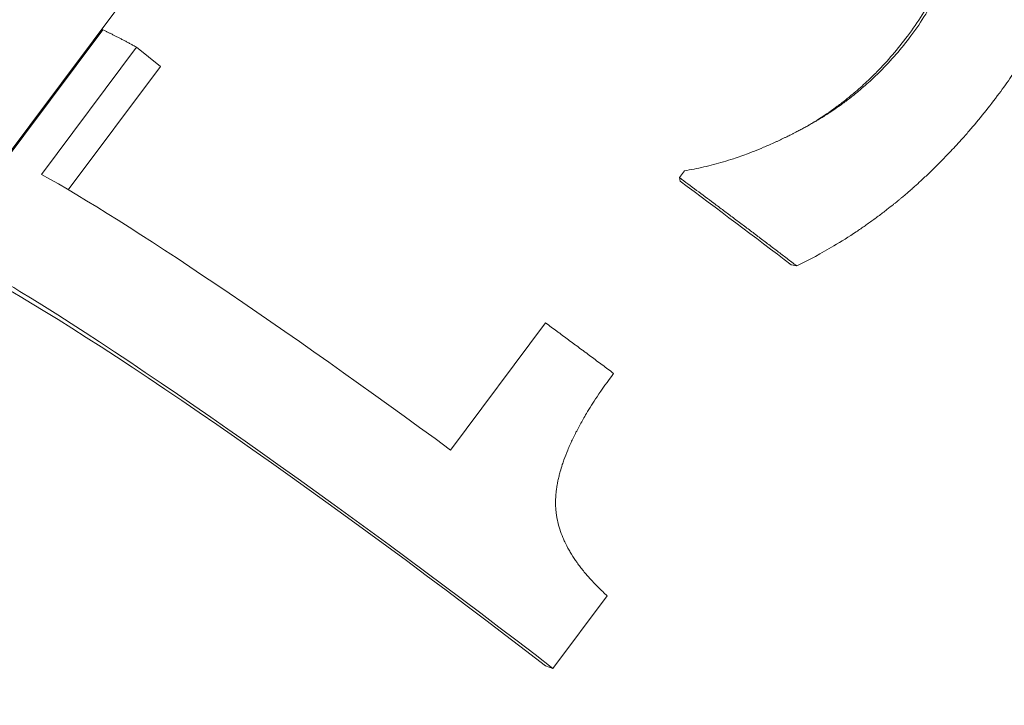
# Model space of a CAD drawing. Units: millimetres. Extents: x 0 to 3360, y 0 to 2376.
# Drawn here: x 540 to 543, y 1016 to 1018 of the extents above; entities that cross this region are included whole.
import ezdxf

# ---------------------------------------------------------------- set-up
doc = ezdxf.new("R2010")
doc.units = ezdxf.units.MM
doc.header["$LTSCALE"] = 8
doc.layers.add('Visible Edges(ISO)', color=7, linetype='Continuous', lineweight=20, true_color=0x262659)

msp = doc.modelspace()

# ---------------------------------------------------------------- linework, layer by layer
at = {"layer": 'Visible Edges(ISO)'}
for p, q in [((537.2523, 1013.78), (540.6975, 1018.3853)), ((539.3313, 1016.5533), (540.0716, 1017.5429)), ((540.1699, 1017.492), (539.8944, 1017.1238)), ((540.2388, 1017.4363), (540.1699, 1017.492)), ((540.2388, 1017.4363), (539.9718, 1017.0795)), ((541.7427, 1017.1145), (541.7574, 1017.1342)), ((541.7449, 1017.1038), (541.7427, 1017.1145)), ((542.0665, 1016.862), (542.0826, 1016.8589)), ((541.0795, 1016.3256), (541.355, 1016.6938)), ((541.5335, 1015.9035), (541.3761, 1015.6931)), ((541.3543, 1015.7006), (541.3761, 1015.6931))]:
    msp.add_line(p, q, dxfattribs=at)
for centre, start_param, end_param in [((541.7843, 1016.9167), 4.564016, 4.794551), ((540.9727, 1015.8317), 4.491091, 5.799024)]:
    msp.add_ellipse(centre, major_axis=(-1.4013, 1.0483), ratio=0.072364, start_param=start_param, end_param=end_param, dxfattribs=at)
for points, knots in [([(542.5704, 1018.4982), (542.5993, 1018.4772), (542.6261, 1018.4548), (542.6509, 1018.431), (542.6695, 1018.4132), (542.687, 1018.3947), (542.7032, 1018.3754), (542.7086, 1018.369), (542.7139, 1018.3624), (542.7191, 1018.3559), (542.7294, 1018.3427), (542.7392, 1018.3292), (542.7484, 1018.3154), (542.753, 1018.3085), (542.7575, 1018.3015), (542.7619, 1018.2944), (542.7706, 1018.2803), (542.7788, 1018.2659), (542.7864, 1018.2511), (542.7903, 1018.2437), (542.7939, 1018.2363), (542.7975, 1018.2287), (542.8046, 1018.2137), (542.8112, 1018.1983), (542.8172, 1018.1827), (542.8202, 1018.1748), (542.8231, 1018.1669), (542.8258, 1018.1589), (542.83, 1018.1469), (542.8338, 1018.1348), (542.8373, 1018.1225), (542.8385, 1018.1184), (542.8396, 1018.1142), (542.8407, 1018.1101), (542.8429, 1018.1018), (542.845, 1018.0935), (542.8469, 1018.085), (542.8479, 1018.0808), (542.8488, 1018.0766), (542.8497, 1018.0723), (542.851, 1018.0659), (542.8523, 1018.0595), (542.8535, 1018.053), (542.8539, 1018.0509), (542.8543, 1018.0487), (542.8547, 1018.0465), (542.8554, 1018.0422), (542.8562, 1018.0379), (542.8569, 1018.0335), (542.8572, 1018.0313), (542.8575, 1018.0291), (542.8579, 1018.0269), (542.8585, 1018.0225), (542.8592, 1018.0181), (542.8598, 1018.0137), (542.8601, 1018.0115), (542.8603, 1018.0093), (542.8606, 1018.0071), (542.861, 1018.0037), (542.8614, 1018.0004), (542.8618, 1017.997), (542.8622, 1017.9937), (542.8626, 1017.9903), (542.8629, 1017.9869), (542.8632, 1017.9836), (542.8636, 1017.9802), (542.8639, 1017.9768), (542.8642, 1017.9734), (542.8645, 1017.97), (542.8647, 1017.9666), (542.8651, 1017.9621), (542.8654, 1017.9576), (542.8657, 1017.9531), (542.8658, 1017.9509), (542.8659, 1017.9486), (542.866, 1017.9464), (542.8663, 1017.9419), (542.8665, 1017.9374), (542.8666, 1017.9329), (542.8667, 1017.9307), (542.8668, 1017.9284), (542.8668, 1017.9262), (542.867, 1017.9217), (542.867, 1017.9172), (542.8671, 1017.9127), (542.8671, 1017.9105), (542.8671, 1017.9083), (542.8671, 1017.906), (542.8671, 1017.8993), (542.8671, 1017.8926), (542.8669, 1017.8859), (542.8668, 1017.8815), (542.8667, 1017.877), (542.8665, 1017.8726), (542.8661, 1017.8637), (542.8656, 1017.8548), (542.865, 1017.8459), (542.8647, 1017.8415), (542.8643, 1017.8371), (542.8639, 1017.8326), (542.8627, 1017.8194), (542.8612, 1017.8061), (542.8593, 1017.7929), (542.858, 1017.7841), (542.8567, 1017.7753), (542.8551, 1017.7666), (542.852, 1017.749), (542.8483, 1017.7316), (542.8441, 1017.7142), (542.842, 1017.7055), (542.8397, 1017.6968), (542.8373, 1017.6881), (542.8324, 1017.6708), (542.827, 1017.6535), (542.821, 1017.6363), (542.8179, 1017.6277), (542.8148, 1017.6191), (542.8115, 1017.6105), (542.8049, 1017.5934), (542.7977, 1017.5763), (542.7899, 1017.5593), (542.7861, 1017.5507), (542.782, 1017.5423), (542.7779, 1017.5338), (542.7695, 1017.5168), (542.7606, 1017.4999), (542.7511, 1017.4831), (542.7464, 1017.4747), (542.7415, 1017.4663), (542.7365, 1017.4579), (542.7264, 1017.4411), (542.7158, 1017.4244), (542.7045, 1017.4077), (542.6933, 1017.3911), (542.6815, 1017.3745), (542.6692, 1017.358)], [0, 0, 0, 0, 0.166667, 0.166667, 0.166667, 0.291667, 0.291667, 0.291667, 0.333333, 0.333333, 0.333333, 0.416667, 0.416667, 0.416667, 0.458333, 0.458333, 0.458333, 0.541667, 0.541667, 0.541667, 0.583333, 0.583333, 0.583333, 0.666667, 0.666667, 0.666667, 0.708333, 0.708333, 0.708333, 0.770833, 0.770833, 0.770833, 0.791667, 0.791667, 0.791667, 0.833333, 0.833333, 0.833333, 0.854167, 0.854167, 0.854167, 0.885417, 0.885417, 0.885417, 0.895833, 0.895833, 0.895833, 0.916667, 0.916667, 0.916667, 0.927083, 0.927083, 0.927083, 0.947917, 0.947917, 0.947917, 0.958333, 0.958333, 0.958333, 0.973958, 0.973958, 0.973958, 0.989583, 0.989583, 0.989583, 1.005208, 1.005208, 1.005208, 1.020833, 1.020833, 1.020833, 1.041667, 1.041667, 1.041667, 1.052083, 1.052083, 1.052083, 1.072917, 1.072917, 1.072917, 1.083333, 1.083333, 1.083333, 1.104167, 1.104167, 1.104167, 1.114583, 1.114583, 1.114583, 1.145833, 1.145833, 1.145833, 1.166667, 1.166667, 1.166667, 1.208333, 1.208333, 1.208333, 1.229167, 1.229167, 1.229167, 1.291667, 1.291667, 1.291667, 1.333333, 1.333333, 1.333333, 1.416667, 1.416667, 1.416667, 1.458333, 1.458333, 1.458333, 1.541667, 1.541667, 1.541667, 1.583333, 1.583333, 1.583333, 1.666667, 1.666667, 1.666667, 1.708333, 1.708333, 1.708333, 1.791667, 1.791667, 1.791667, 1.833333, 1.833333, 1.833333, 1.916667, 1.916667, 1.916667, 2, 2, 2, 2]), ([(542.4137, 1017.5253), (542.4293, 1017.5461), (542.4435, 1017.5669), (542.4564, 1017.5877), (542.4693, 1017.6085), (542.4808, 1017.6293), (542.491, 1017.65), (542.496, 1017.6604), (542.5008, 1017.6708), (542.5052, 1017.6812), (542.5118, 1017.6967), (542.5176, 1017.7123), (542.5227, 1017.7278), (542.5244, 1017.733), (542.526, 1017.7382), (542.5276, 1017.7434), (542.5306, 1017.7537), (542.5333, 1017.7641), (542.5357, 1017.7745), (542.5369, 1017.7796), (542.538, 1017.7848), (542.539, 1017.79), (542.5405, 1017.7978), (542.5418, 1017.8055), (542.543, 1017.8133), (542.5433, 1017.8159), (542.5437, 1017.8184), (542.544, 1017.821), (542.5447, 1017.8262), (542.5453, 1017.8314), (542.5458, 1017.8365), (542.546, 1017.8391), (542.5463, 1017.8417), (542.5465, 1017.8443), (542.5469, 1017.8495), (542.5472, 1017.8546), (542.5475, 1017.8598), (542.5476, 1017.8624), (542.5477, 1017.865), (542.5478, 1017.8675), (542.5479, 1017.8714), (542.548, 1017.8753), (542.548, 1017.8791), (542.548, 1017.8804), (542.548, 1017.8817), (542.548, 1017.883), (542.548, 1017.885), (542.548, 1017.8869), (542.548, 1017.8888), (542.5479, 1017.8908), (542.5479, 1017.8927), (542.5479, 1017.8946), (542.5478, 1017.8966), (542.5477, 1017.8985), (542.5477, 1017.9004), (542.5476, 1017.9024), (542.5475, 1017.9043), (542.5474, 1017.9062), (542.5473, 1017.9088), (542.5471, 1017.9113), (542.5469, 1017.9138), (542.5469, 1017.9151), (542.5468, 1017.9164), (542.5467, 1017.9176), (542.5464, 1017.9214), (542.546, 1017.9252), (542.5457, 1017.9289), (542.5454, 1017.9314), (542.5451, 1017.9339), (542.5448, 1017.9364), (542.5442, 1017.9413), (542.5435, 1017.9462), (542.5428, 1017.9511), (542.5424, 1017.9535), (542.542, 1017.956), (542.5415, 1017.9584), (542.5407, 1017.9632), (542.5397, 1017.968), (542.5387, 1017.9727), (542.5382, 1017.9751), (542.5377, 1017.9774), (542.5371, 1017.9798), (542.5355, 1017.9868), (542.5336, 1017.9938), (542.5316, 1018.0006), (542.5302, 1018.0052), (542.5288, 1018.0097), (542.5272, 1018.0142), (542.5242, 1018.0231), (542.5208, 1018.0319), (542.5171, 1018.0405), (542.5152, 1018.0448), (542.5133, 1018.0491), (542.5112, 1018.0533), (542.5072, 1018.0618), (542.5027, 1018.07), (542.498, 1018.0781), (542.4956, 1018.0822), (542.4932, 1018.0862), (542.4907, 1018.0901), (542.4856, 1018.098), (542.4802, 1018.1058), (542.4744, 1018.1134), (542.4716, 1018.1171), (542.4686, 1018.1209), (542.4656, 1018.1246), (542.4565, 1018.1357), (542.4466, 1018.1464), (542.436, 1018.1566), (542.4218, 1018.1704), (542.4064, 1018.1834), (542.3896, 1018.1956)], [0, 0, 0, 0, 0.166667, 0.166667, 0.166667, 0.333333, 0.333333, 0.333333, 0.416667, 0.416667, 0.416667, 0.541667, 0.541667, 0.541667, 0.583333, 0.583333, 0.583333, 0.666667, 0.666667, 0.666667, 0.708333, 0.708333, 0.708333, 0.770833, 0.770833, 0.770833, 0.791667, 0.791667, 0.791667, 0.833333, 0.833333, 0.833333, 0.854167, 0.854167, 0.854167, 0.895833, 0.895833, 0.895833, 0.916667, 0.916667, 0.916667, 0.947917, 0.947917, 0.947917, 0.958333, 0.958333, 0.958333, 0.973958, 0.973958, 0.973958, 0.989583, 0.989583, 0.989583, 1.005208, 1.005208, 1.005208, 1.020833, 1.020833, 1.020833, 1.041667, 1.041667, 1.041667, 1.052083, 1.052083, 1.052083, 1.083333, 1.083333, 1.083333, 1.104167, 1.104167, 1.104167, 1.145833, 1.145833, 1.145833, 1.166667, 1.166667, 1.166667, 1.208333, 1.208333, 1.208333, 1.229167, 1.229167, 1.229167, 1.291667, 1.291667, 1.291667, 1.333333, 1.333333, 1.333333, 1.416667, 1.416667, 1.416667, 1.458333, 1.458333, 1.458333, 1.541667, 1.541667, 1.541667, 1.583333, 1.583333, 1.583333, 1.666667, 1.666667, 1.666667, 1.708333, 1.708333, 1.708333, 1.833333, 1.833333, 1.833333, 2, 2, 2, 2]), ([(542.4034, 1017.524), (542.419, 1017.5448), (542.4332, 1017.5656), (542.4462, 1017.5863), (542.4592, 1017.607), (542.4708, 1017.6277), (542.4812, 1017.6483), (542.4863, 1017.6587), (542.4912, 1017.669), (542.4957, 1017.6792), (542.5025, 1017.6947), (542.5085, 1017.7101), (542.5138, 1017.7255), (542.5156, 1017.7306), (542.5173, 1017.7357), (542.5189, 1017.7408), (542.5221, 1017.7511), (542.525, 1017.7613), (542.5275, 1017.7715), (542.5288, 1017.7766), (542.53, 1017.7817), (542.5311, 1017.7868), (542.5328, 1017.7945), (542.5343, 1017.8021), (542.5356, 1017.8098), (542.536, 1017.8123), (542.5364, 1017.8148), (542.5368, 1017.8174), (542.5376, 1017.8225), (542.5383, 1017.8276), (542.5389, 1017.8326), (542.5392, 1017.8352), (542.5395, 1017.8377), (542.5398, 1017.8403), (542.5403, 1017.8453), (542.5408, 1017.8504), (542.5412, 1017.8555), (542.5413, 1017.858), (542.5415, 1017.8606), (542.5416, 1017.8631), (542.5419, 1017.8669), (542.542, 1017.8707), (542.5422, 1017.8745), (542.5422, 1017.8758), (542.5422, 1017.877), (542.5423, 1017.8783), (542.5423, 1017.8802), (542.5424, 1017.8821), (542.5424, 1017.884), (542.5424, 1017.8859), (542.5424, 1017.8878), (542.5424, 1017.8897), (542.5424, 1017.8916), (542.5424, 1017.8935), (542.5424, 1017.8953), (542.5424, 1017.8972), (542.5423, 1017.8991), (542.5423, 1017.901), (542.5422, 1017.9035), (542.5421, 1017.906), (542.542, 1017.9085), (542.542, 1017.9097), (542.5419, 1017.911), (542.5419, 1017.9122), (542.5417, 1017.9159), (542.5415, 1017.9196), (542.5412, 1017.9233), (542.541, 1017.9257), (542.5408, 1017.9281), (542.5406, 1017.9305), (542.5401, 1017.9354), (542.5396, 1017.9402), (542.539, 1017.9449), (542.5386, 1017.9473), (542.5383, 1017.9497), (542.538, 1017.952), (542.5373, 1017.9567), (542.5365, 1017.9614), (542.5356, 1017.966), (542.5352, 1017.9683), (542.5347, 1017.9706), (542.5343, 1017.9729), (542.5328, 1017.9797), (542.5312, 1017.9865), (542.5294, 1017.9932), (542.5283, 1017.9976), (542.527, 1018.002), (542.5256, 1018.0064), (542.5229, 1018.0151), (542.5199, 1018.0236), (542.5165, 1018.0319), (542.5148, 1018.0361), (542.513, 1018.0402), (542.5112, 1018.0443), (542.5075, 1018.0525), (542.5034, 1018.0605), (542.4991, 1018.0683), (542.4969, 1018.0722), (542.4946, 1018.0761), (542.4923, 1018.0799), (542.4876, 1018.0875), (542.4826, 1018.095), (542.4772, 1018.1023), (542.4746, 1018.1059), (542.4718, 1018.1095), (542.469, 1018.113), (542.4605, 1018.1237), (542.4512, 1018.1339), (542.4412, 1018.1437), (542.428, 1018.1568), (542.4134, 1018.1692), (542.3975, 1018.1808)], [0, 0, 0, 0, 0.166667, 0.166667, 0.166667, 0.333333, 0.333333, 0.333333, 0.416667, 0.416667, 0.416667, 0.541667, 0.541667, 0.541667, 0.583333, 0.583333, 0.583333, 0.666667, 0.666667, 0.666667, 0.708333, 0.708333, 0.708333, 0.770833, 0.770833, 0.770833, 0.791667, 0.791667, 0.791667, 0.833333, 0.833333, 0.833333, 0.854167, 0.854167, 0.854167, 0.895833, 0.895833, 0.895833, 0.916667, 0.916667, 0.916667, 0.947917, 0.947917, 0.947917, 0.958333, 0.958333, 0.958333, 0.973958, 0.973958, 0.973958, 0.989583, 0.989583, 0.989583, 1.005208, 1.005208, 1.005208, 1.020833, 1.020833, 1.020833, 1.041667, 1.041667, 1.041667, 1.052083, 1.052083, 1.052083, 1.083333, 1.083333, 1.083333, 1.104167, 1.104167, 1.104167, 1.145833, 1.145833, 1.145833, 1.166667, 1.166667, 1.166667, 1.208333, 1.208333, 1.208333, 1.229167, 1.229167, 1.229167, 1.291667, 1.291667, 1.291667, 1.333333, 1.333333, 1.333333, 1.416667, 1.416667, 1.416667, 1.458333, 1.458333, 1.458333, 1.541667, 1.541667, 1.541667, 1.583333, 1.583333, 1.583333, 1.666667, 1.666667, 1.666667, 1.708333, 1.708333, 1.708333, 1.833333, 1.833333, 1.833333, 2, 2, 2, 2]), ([(540.0716, 1017.5429), (540.0739, 1017.5418), (540.0762, 1017.5407), (540.0786, 1017.5396), (540.081, 1017.5384), (540.0835, 1017.5372), (540.0859, 1017.536), (540.0872, 1017.5354), (540.0884, 1017.5348), (540.0896, 1017.5342), (540.0921, 1017.533), (540.0947, 1017.5318), (540.0972, 1017.5305), (540.0985, 1017.5298), (540.0998, 1017.5292), (540.1011, 1017.5285), (540.1037, 1017.5272), (540.1063, 1017.5259), (540.109, 1017.5245), (540.1103, 1017.5239), (540.1117, 1017.5232), (540.113, 1017.5225), (540.1157, 1017.5211), (540.1185, 1017.5197), (540.1212, 1017.5182), (540.1226, 1017.5175), (540.124, 1017.5168), (540.1254, 1017.5161), (540.1282, 1017.5146), (540.131, 1017.5131), (540.1339, 1017.5116), (540.1353, 1017.5108), (540.1368, 1017.51), (540.1382, 1017.5093), (540.1411, 1017.5077), (540.1441, 1017.5061), (540.147, 1017.5045), (540.1485, 1017.5037), (540.15, 1017.5029), (540.1515, 1017.5021), (540.1545, 1017.5005), (540.1575, 1017.4988), (540.1606, 1017.4972), (540.1637, 1017.4955), (540.1668, 1017.4938), (540.1699, 1017.492)], [0, 0, 0, 0, 0.00216126, 0.00216126, 0.00216126, 0.00432253, 0.00432253, 0.00432253, 0.00540316, 0.00540316, 0.00540316, 0.00756442, 0.00756442, 0.00756442, 0.00864506, 0.00864506, 0.00864506, 0.01080632, 0.01080632, 0.01080632, 0.01188695, 0.01188695, 0.01188695, 0.01404822, 0.01404822, 0.01404822, 0.01512885, 0.01512885, 0.01512885, 0.01729011, 0.01729011, 0.01729011, 0.01837075, 0.01837075, 0.01837075, 0.02053201, 0.02053201, 0.02053201, 0.02161264, 0.02161264, 0.02161264, 0.02377391, 0.02377391, 0.02377391, 0.02593517, 0.02593517, 0.02593517, 0.02593517]), ([(541.7574, 1017.1342), (541.776, 1017.1372), (541.7946, 1017.1409), (541.8135, 1017.1453), (541.8323, 1017.1496), (541.8513, 1017.1547), (541.8704, 1017.1603), (541.88, 1017.1632), (541.8896, 1017.1662), (541.8992, 1017.1693), (541.9137, 1017.1741), (541.9282, 1017.1792), (541.9428, 1017.1847), (541.9477, 1017.1866), (541.9526, 1017.1884), (541.9575, 1017.1903), (541.9673, 1017.1942), (541.9771, 1017.1982), (541.9869, 1017.2023), (541.9919, 1017.2044), (541.9968, 1017.2065), (542.0018, 1017.2087), (542.0092, 1017.212), (542.0166, 1017.2153), (542.0241, 1017.2187), (542.0266, 1017.2199), (542.0291, 1017.221), (542.0316, 1017.2222), (542.0365, 1017.2245), (542.0415, 1017.2269), (542.0465, 1017.2293), (542.049, 1017.2305), (542.0515, 1017.2318), (542.054, 1017.233), (542.0578, 1017.2348), (542.0616, 1017.2367), (542.0653, 1017.2386), (542.0666, 1017.2392), (542.0678, 1017.2398), (542.0691, 1017.2405), (542.0716, 1017.2417), (542.0741, 1017.243), (542.0767, 1017.2443), (542.0779, 1017.245), (542.0792, 1017.2456), (542.0804, 1017.2463), (542.0823, 1017.2472), (542.0842, 1017.2482), (542.0861, 1017.2492), (542.088, 1017.2502), (542.0899, 1017.2512), (542.0918, 1017.2522), (542.0937, 1017.2532), (542.0956, 1017.2542), (542.0975, 1017.2552), (542.0994, 1017.2562), (542.1013, 1017.2572), (542.1032, 1017.2583), (542.1051, 1017.2593), (542.107, 1017.2603), (542.1089, 1017.2613), (542.1108, 1017.2624), (542.1127, 1017.2634), (542.1146, 1017.2645), (542.1165, 1017.2655), (542.1184, 1017.2666), (542.1202, 1017.2676), (542.1221, 1017.2687), (542.124, 1017.2697), (542.1259, 1017.2708), (542.1284, 1017.2722), (542.1308, 1017.2737), (542.1333, 1017.2751), (542.1346, 1017.2758), (542.1358, 1017.2765), (542.137, 1017.2773), (542.1395, 1017.2787), (542.142, 1017.2802), (542.1444, 1017.2817), (542.1456, 1017.2824), (542.1469, 1017.2831), (542.1481, 1017.2839), (542.1518, 1017.2861), (542.1554, 1017.2883), (542.159, 1017.2906), (542.1614, 1017.2921), (542.1639, 1017.2936), (542.1663, 1017.2952), (542.1711, 1017.2982), (542.1758, 1017.3013), (542.1806, 1017.3045), (542.1829, 1017.306), (542.1853, 1017.3076), (542.1876, 1017.3092), (542.1947, 1017.3139), (542.2017, 1017.3188), (542.2086, 1017.3237), (542.2132, 1017.327), (542.2177, 1017.3304), (542.2222, 1017.3337), (542.2313, 1017.3405), (542.2402, 1017.3474), (542.249, 1017.3544), (542.2534, 1017.3579), (542.2578, 1017.3615), (542.2621, 1017.3651), (542.2751, 1017.3759), (542.2878, 1017.3871), (542.3001, 1017.3986), (542.3084, 1017.4062), (542.3165, 1017.414), (542.3245, 1017.422), (542.3404, 1017.438), (542.3558, 1017.4546), (542.3707, 1017.4718), (542.3856, 1017.489), (542.3999, 1017.5068), (542.4137, 1017.5253)], [0, 0, 0, 0, 0.166667, 0.166667, 0.166667, 0.333333, 0.333333, 0.333333, 0.416667, 0.416667, 0.416667, 0.541667, 0.541667, 0.541667, 0.583333, 0.583333, 0.583333, 0.666667, 0.666667, 0.666667, 0.708333, 0.708333, 0.708333, 0.770833, 0.770833, 0.770833, 0.791667, 0.791667, 0.791667, 0.833333, 0.833333, 0.833333, 0.854167, 0.854167, 0.854167, 0.885417, 0.885417, 0.885417, 0.895833, 0.895833, 0.895833, 0.916667, 0.916667, 0.916667, 0.927083, 0.927083, 0.927083, 0.942708, 0.942708, 0.942708, 0.958333, 0.958333, 0.958333, 0.973958, 0.973958, 0.973958, 0.989583, 0.989583, 0.989583, 1.005208, 1.005208, 1.005208, 1.020833, 1.020833, 1.020833, 1.036458, 1.036458, 1.036458, 1.052083, 1.052083, 1.052083, 1.072917, 1.072917, 1.072917, 1.083333, 1.083333, 1.083333, 1.104167, 1.104167, 1.104167, 1.114583, 1.114583, 1.114583, 1.145833, 1.145833, 1.145833, 1.166667, 1.166667, 1.166667, 1.208333, 1.208333, 1.208333, 1.229167, 1.229167, 1.229167, 1.291667, 1.291667, 1.291667, 1.333333, 1.333333, 1.333333, 1.416667, 1.416667, 1.416667, 1.458333, 1.458333, 1.458333, 1.583333, 1.583333, 1.583333, 1.666667, 1.666667, 1.666667, 1.833333, 1.833333, 1.833333, 2, 2, 2, 2]), ([(542.115, 1017.2647), (542.1163, 1017.2655), (542.1176, 1017.2662), (542.1189, 1017.267), (542.1213, 1017.2685), (542.1238, 1017.2699), (542.1262, 1017.2714), (542.1274, 1017.2721), (542.1286, 1017.2729), (542.1298, 1017.2736), (542.1322, 1017.2751), (542.1347, 1017.2766), (542.1371, 1017.2781), (542.1383, 1017.2789), (542.1395, 1017.2796), (542.1407, 1017.2804), (542.1443, 1017.2827), (542.1478, 1017.285), (542.1514, 1017.2873), (542.1538, 1017.2888), (542.1561, 1017.2904), (542.1585, 1017.2919), (542.1632, 1017.2951), (542.1679, 1017.2982), (542.1726, 1017.3014), (542.1749, 1017.303), (542.1772, 1017.3046), (542.1795, 1017.3062), (542.1864, 1017.3111), (542.1933, 1017.316), (542.2001, 1017.3211), (542.2046, 1017.3244), (542.2091, 1017.3278), (542.2136, 1017.3312), (542.2225, 1017.338), (542.2313, 1017.345), (542.2399, 1017.3522), (542.2443, 1017.3557), (542.2486, 1017.3594), (542.2528, 1017.363), (542.2657, 1017.3739), (542.2782, 1017.3852), (542.2904, 1017.3968), (542.2986, 1017.4045), (542.3066, 1017.4124), (542.3145, 1017.4205), (542.3303, 1017.4365), (542.3457, 1017.4532), (542.3605, 1017.4704), (542.3753, 1017.4877), (542.3896, 1017.5055), (542.4034, 1017.524)], [1.0412022, 1.0412022, 1.0412022, 1.0412022, 1.0520833, 1.0520833, 1.0520833, 1.0729167, 1.0729167, 1.0729167, 1.0833333, 1.0833333, 1.0833333, 1.1041667, 1.1041667, 1.1041667, 1.1145833, 1.1145833, 1.1145833, 1.1458333, 1.1458333, 1.1458333, 1.1666667, 1.1666667, 1.1666667, 1.2083333, 1.2083333, 1.2083333, 1.2291667, 1.2291667, 1.2291667, 1.2916667, 1.2916667, 1.2916667, 1.3333333, 1.3333333, 1.3333333, 1.4166667, 1.4166667, 1.4166667, 1.4583333, 1.4583333, 1.4583333, 1.5833333, 1.5833333, 1.5833333, 1.6666667, 1.6666667, 1.6666667, 1.8333333, 1.8333333, 1.8333333, 2, 2, 2, 2]), ([(542.6692, 1017.358), (542.6549, 1017.339), (542.6406, 1017.3204), (542.626, 1017.3023), (542.6114, 1017.2841), (542.5967, 1017.2664), (542.5817, 1017.2491), (542.5743, 1017.2405), (542.5668, 1017.232), (542.5592, 1017.2235), (542.5479, 1017.2109), (542.5364, 1017.1985), (542.5249, 1017.1863), (542.521, 1017.1823), (542.5172, 1017.1783), (542.5133, 1017.1743), (542.5056, 1017.1663), (542.4978, 1017.1584), (542.49, 1017.1506), (542.486, 1017.1467), (542.4821, 1017.1428), (542.4782, 1017.139), (542.4703, 1017.1313), (542.4624, 1017.1238), (542.4544, 1017.1163), (542.4504, 1017.1126), (542.4464, 1017.1089), (542.4424, 1017.1052), (542.4364, 1017.0997), (542.4304, 1017.0942), (542.4243, 1017.0888), (542.4223, 1017.087), (542.4203, 1017.0852), (542.4183, 1017.0835), (542.4152, 1017.0808), (542.4122, 1017.0781), (542.4091, 1017.0755), (542.4081, 1017.0746), (542.4071, 1017.0737), (542.4061, 1017.0728), (542.4045, 1017.0715), (542.403, 1017.0702), (542.4015, 1017.0689), (542.3999, 1017.0676), (542.3984, 1017.0663), (542.3969, 1017.065), (542.3953, 1017.0637), (542.3938, 1017.0624), (542.3923, 1017.0611), (542.3907, 1017.0598), (542.3892, 1017.0585), (542.3876, 1017.0572), (542.3856, 1017.0555), (542.3835, 1017.0538), (542.3815, 1017.0521), (542.3804, 1017.0512), (542.3794, 1017.0504), (542.3784, 1017.0495), (542.3753, 1017.047), (542.3722, 1017.0444), (542.3691, 1017.0419), (542.367, 1017.0402), (542.365, 1017.0386), (542.3629, 1017.0369), (542.3567, 1017.0319), (542.3504, 1017.027), (542.3442, 1017.0221), (542.34, 1017.0189), (542.3358, 1017.0156), (542.3316, 1017.0124), (542.3232, 1017.006), (542.3148, 1016.9998), (542.3064, 1016.9936), (542.3021, 1016.9905), (542.2979, 1016.9874), (542.2937, 1016.9844), (542.2852, 1016.9783), (542.2766, 1016.9723), (542.2681, 1016.9665), (542.2638, 1016.9635), (542.2595, 1016.9606), (542.2552, 1016.9577), (542.2337, 1016.9433), (542.2119, 1016.9296), (542.19, 1016.9165), (542.1548, 1016.8956), (542.119, 1016.8764), (542.0826, 1016.8589)], [0, 0, 0, 0, 0.166667, 0.166667, 0.166667, 0.333333, 0.333333, 0.333333, 0.416667, 0.416667, 0.416667, 0.541667, 0.541667, 0.541667, 0.583333, 0.583333, 0.583333, 0.666667, 0.666667, 0.666667, 0.708333, 0.708333, 0.708333, 0.791667, 0.791667, 0.791667, 0.833333, 0.833333, 0.833333, 0.895833, 0.895833, 0.895833, 0.916667, 0.916667, 0.916667, 0.947917, 0.947917, 0.947917, 0.958333, 0.958333, 0.958333, 0.973958, 0.973958, 0.973958, 0.989583, 0.989583, 0.989583, 1.005208, 1.005208, 1.005208, 1.020833, 1.020833, 1.020833, 1.041667, 1.041667, 1.041667, 1.052083, 1.052083, 1.052083, 1.083333, 1.083333, 1.083333, 1.104167, 1.104167, 1.104167, 1.166667, 1.166667, 1.166667, 1.208333, 1.208333, 1.208333, 1.291667, 1.291667, 1.291667, 1.333333, 1.333333, 1.333333, 1.416667, 1.416667, 1.416667, 1.458333, 1.458333, 1.458333, 1.666667, 1.666667, 1.666667, 2, 2, 2, 2]), ([(542.0826, 1016.8589), (542.0733, 1016.866), (542.064, 1016.8731), (542.0546, 1016.8802), (542.0453, 1016.8874), (542.0359, 1016.8945), (542.0266, 1016.9016), (542.0219, 1016.9052), (542.0172, 1016.9088), (542.0125, 1016.9123), (542.0031, 1016.9195), (541.9937, 1016.9266), (541.9843, 1016.9337), (541.9796, 1016.9373), (541.9749, 1016.9408), (541.9702, 1016.9444), (541.9607, 1016.9515), (541.9513, 1016.9587), (541.9419, 1016.9658), (541.9371, 1016.9693), (541.9324, 1016.9729), (541.9277, 1016.9765), (541.9182, 1016.9836), (541.9088, 1016.9907), (541.8993, 1016.9978), (541.8946, 1017.0014), (541.8898, 1017.0049), (541.8851, 1017.0085), (541.8756, 1017.0156), (541.8661, 1017.0227), (541.8566, 1017.0298), (541.8519, 1017.0333), (541.8471, 1017.0369), (541.8424, 1017.0404), (541.8092, 1017.0652), (541.7759, 1017.0899), (541.7427, 1017.1145)], [0, 0, 0, 0, 0.00336197, 0.00336197, 0.00336197, 0.00672393, 0.00672393, 0.00672393, 0.00840492, 0.00840492, 0.00840492, 0.01176688, 0.01176688, 0.01176688, 0.01344787, 0.01344787, 0.01344787, 0.01680983, 0.01680983, 0.01680983, 0.01849082, 0.01849082, 0.01849082, 0.02185278, 0.02185278, 0.02185278, 0.02353377, 0.02353377, 0.02353377, 0.02689573, 0.02689573, 0.02689573, 0.02857672, 0.02857672, 0.02857672, 0.0403436, 0.0403436, 0.0403436, 0.0403436]), ([(541.3761, 1015.6931), (540.8276, 1016.1175), (540.1963, 1016.5639), (539.8319, 1016.7849), (539.7828, 1016.8147), (539.7383, 1016.8406), (539.6989, 1016.8624)], [0, 0, 0, 0, 0.2017075, 0.2017075, 0.2017075, 0.2288882, 0.2288882, 0.2288882, 0.2288882]), ([(541.355, 1016.6938), (541.3604, 1016.6898), (541.3659, 1016.6858), (541.3714, 1016.6817), (541.3768, 1016.6777), (541.3823, 1016.6737), (541.3878, 1016.6696), (541.3905, 1016.6676), (541.3933, 1016.6656), (541.396, 1016.6636), (541.4015, 1016.6595), (541.4069, 1016.6555), (541.4124, 1016.6514), (541.4152, 1016.6494), (541.4179, 1016.6474), (541.4206, 1016.6453), (541.4261, 1016.6413), (541.4316, 1016.6372), (541.4371, 1016.6332), (541.4398, 1016.6311), (541.4425, 1016.6291), (541.4453, 1016.6271), (541.4508, 1016.623), (541.4562, 1016.6189), (541.4617, 1016.6149), (541.4644, 1016.6128), (541.4672, 1016.6108), (541.4699, 1016.6088), (541.4754, 1016.6047), (541.4809, 1016.6006), (541.4864, 1016.5965), (541.4973, 1016.5884), (541.5082, 1016.5802), (541.5192, 1016.572), (541.5301, 1016.5638), (541.5411, 1016.5557), (541.552, 1016.5475)], [0, 0, 0, 0, 0.00193828, 0.00193828, 0.00193828, 0.00387655, 0.00387655, 0.00387655, 0.00484569, 0.00484569, 0.00484569, 0.00678397, 0.00678397, 0.00678397, 0.00775311, 0.00775311, 0.00775311, 0.00969138, 0.00969138, 0.00969138, 0.01066052, 0.01066052, 0.01066052, 0.0125988, 0.0125988, 0.0125988, 0.01356794, 0.01356794, 0.01356794, 0.01550621, 0.01550621, 0.01550621, 0.01938277, 0.01938277, 0.01938277, 0.02325932, 0.02325932, 0.02325932, 0.02325932]), ([(541.552, 1016.5475), (541.5346, 1016.5243), (541.5186, 1016.5016), (541.504, 1016.4796), (541.493, 1016.4631), (541.4827, 1016.4469), (541.4732, 1016.431), (541.4701, 1016.4258), (541.467, 1016.4205), (541.464, 1016.4153), (541.458, 1016.4049), (541.4523, 1016.3946), (541.447, 1016.3844), (541.4444, 1016.3794), (541.4418, 1016.3743), (541.4393, 1016.3693), (541.4343, 1016.3594), (541.4297, 1016.3495), (541.4253, 1016.3398), (541.4232, 1016.335), (541.4211, 1016.3301), (541.4191, 1016.3254), (541.4151, 1016.3158), (541.4115, 1016.3064), (541.4082, 1016.2971), (541.4065, 1016.2925), (541.405, 1016.2879), (541.4035, 1016.2834), (541.4012, 1016.2765), (541.3992, 1016.2698), (541.3974, 1016.2631), (541.3967, 1016.2609), (541.3961, 1016.2587), (541.3956, 1016.2564), (541.3944, 1016.252), (541.3933, 1016.2477), (541.3924, 1016.2433), (541.3919, 1016.2411), (541.3914, 1016.239), (541.3909, 1016.2368), (541.3903, 1016.2336), (541.3896, 1016.2304), (541.3891, 1016.2272), (541.3889, 1016.2262), (541.3887, 1016.2251), (541.3885, 1016.224), (541.3881, 1016.2219), (541.3878, 1016.2198), (541.3875, 1016.2177), (541.3873, 1016.2167), (541.3871, 1016.2156), (541.387, 1016.2146), (541.3868, 1016.213), (541.3865, 1016.2115), (541.3863, 1016.2099), (541.3861, 1016.2083), (541.3859, 1016.2068), (541.3858, 1016.2052), (541.3856, 1016.2037), (541.3854, 1016.2022), (541.3852, 1016.2006), (541.3851, 1016.1991), (541.3849, 1016.1976), (541.3848, 1016.196), (541.3847, 1016.1945), (541.3845, 1016.193), (541.3844, 1016.1915), (541.3843, 1016.19), (541.3842, 1016.1884), (541.3842, 1016.1869), (541.3841, 1016.1854), (541.384, 1016.1839), (541.384, 1016.1824), (541.3839, 1016.1808), (541.3839, 1016.1793), (541.3838, 1016.1778), (541.3838, 1016.1758), (541.3838, 1016.1738), (541.3838, 1016.1717), (541.3838, 1016.1707), (541.3838, 1016.1697), (541.3839, 1016.1687), (541.3839, 1016.1667), (541.384, 1016.1647), (541.3841, 1016.1626), (541.3841, 1016.1616), (541.3842, 1016.1606), (541.3842, 1016.1596), (541.3844, 1016.1566), (541.3846, 1016.1535), (541.3849, 1016.1505), (541.3851, 1016.1485), (541.3853, 1016.1465), (541.3856, 1016.1445), (541.3861, 1016.1404), (541.3867, 1016.1364), (541.3874, 1016.1323), (541.3877, 1016.1303), (541.3881, 1016.1283), (541.3885, 1016.1263), (541.3897, 1016.1202), (541.3911, 1016.1142), (541.3927, 1016.1081), (541.3938, 1016.1041), (541.395, 1016.1), (541.3963, 1016.096), (541.3988, 1016.0879), (541.4018, 1016.0799), (541.4052, 1016.0718), (541.4069, 1016.0678), (541.4087, 1016.0638), (541.4106, 1016.0597), (541.4143, 1016.0517), (541.4185, 1016.0436), (541.4231, 1016.0356), (541.4253, 1016.0315), (541.4277, 1016.0275), (541.4302, 1016.0235), (541.4351, 1016.0155), (541.4405, 1016.0074), (541.4462, 1015.9994), (541.4491, 1015.9954), (541.4521, 1015.9914), (541.4551, 1015.9874), (541.4612, 1015.9793), (541.4678, 1015.9713), (541.4747, 1015.9633), (541.4781, 1015.9593), (541.4816, 1015.9553), (541.4853, 1015.9513), (541.4926, 1015.9433), (541.5002, 1015.9353), (541.5082, 1015.9274), (541.5163, 1015.9194), (541.5247, 1015.9114), (541.5335, 1015.9035)], [0, 0, 0, 0, 0.166667, 0.166667, 0.166667, 0.291667, 0.291667, 0.291667, 0.333333, 0.333333, 0.333333, 0.416667, 0.416667, 0.416667, 0.458333, 0.458333, 0.458333, 0.541667, 0.541667, 0.541667, 0.583333, 0.583333, 0.583333, 0.666667, 0.666667, 0.666667, 0.708333, 0.708333, 0.708333, 0.770833, 0.770833, 0.770833, 0.791667, 0.791667, 0.791667, 0.833333, 0.833333, 0.833333, 0.854167, 0.854167, 0.854167, 0.885417, 0.885417, 0.885417, 0.895833, 0.895833, 0.895833, 0.916667, 0.916667, 0.916667, 0.927083, 0.927083, 0.927083, 0.942708, 0.942708, 0.942708, 0.958333, 0.958333, 0.958333, 0.973958, 0.973958, 0.973958, 0.989583, 0.989583, 0.989583, 1.005208, 1.005208, 1.005208, 1.020833, 1.020833, 1.020833, 1.036458, 1.036458, 1.036458, 1.052083, 1.052083, 1.052083, 1.072917, 1.072917, 1.072917, 1.083333, 1.083333, 1.083333, 1.104167, 1.104167, 1.104167, 1.114583, 1.114583, 1.114583, 1.145833, 1.145833, 1.145833, 1.166667, 1.166667, 1.166667, 1.208333, 1.208333, 1.208333, 1.229167, 1.229167, 1.229167, 1.291667, 1.291667, 1.291667, 1.333333, 1.333333, 1.333333, 1.416667, 1.416667, 1.416667, 1.458333, 1.458333, 1.458333, 1.541667, 1.541667, 1.541667, 1.583333, 1.583333, 1.583333, 1.666667, 1.666667, 1.666667, 1.708333, 1.708333, 1.708333, 1.791667, 1.791667, 1.791667, 1.833333, 1.833333, 1.833333, 1.916667, 1.916667, 1.916667, 2, 2, 2, 2])]:
    msp.add_open_spline(points, degree=3, knots=knots, dxfattribs=at)
msp.add_open_spline([(539.8944, 1017.1238), (540.141, 1016.9873), (540.5993, 1016.6786), (541.0795, 1016.3256)], degree=3, dxfattribs=at)

doc.saveas('drawing.dxf')
